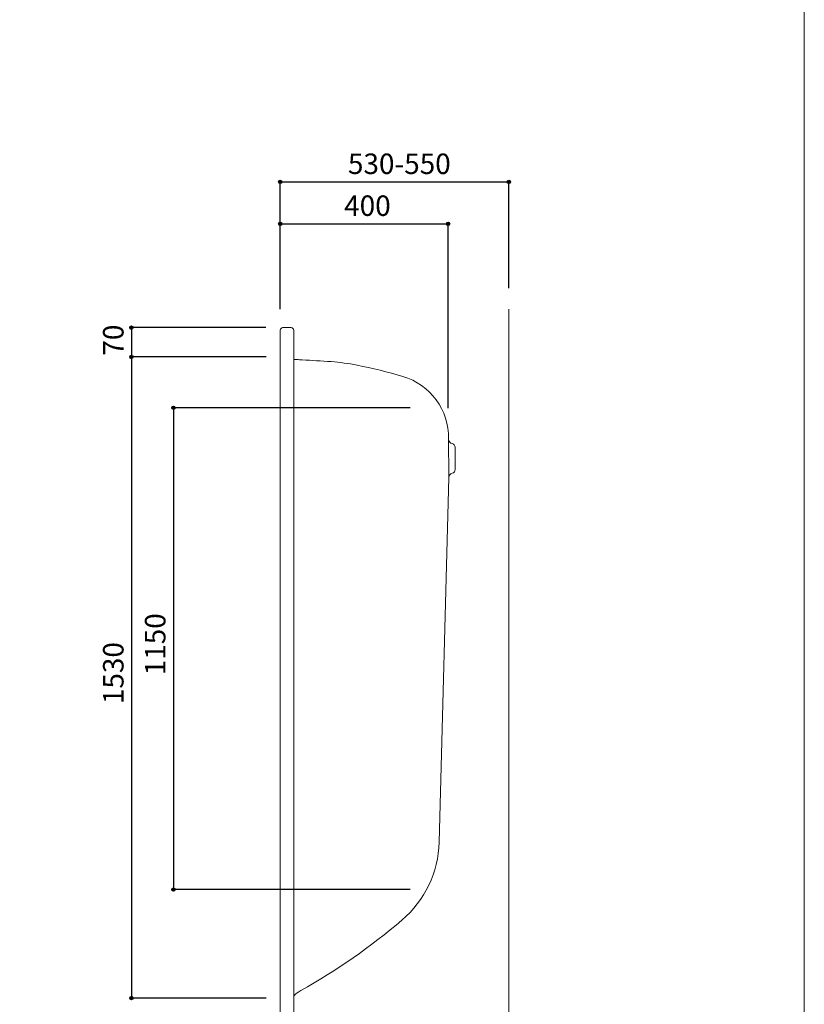
# Model space of a CAD drawing. Units: millimetres. Extents: x -1950 to 1950, y -2856 to 2812.
# Drawn here: x 79 to 1950, y -1596 to 754 of the extents above; entities that cross this region are included whole.
import ezdxf

# ---------------------------------------------------------------- set-up
doc = ezdxf.new("R2010")
doc.units = ezdxf.units.MM
doc.header["$LTSCALE"] = 101.6
doc.header["$PDMODE"] = 1
doc.header["$PDSIZE"] = -2
for name, color, linetype in [('FLN72-4305', 7, 'Continuous'), ('notes', 7, 'Continuous'), ('template', 7, 'Continuous')]:
    doc.layers.add(name, color=color, linetype=linetype)
doc.styles.add('ＭＳ ゴシック', font='txt', dxfattribs={"bigfont": 'ＭＳ ゴシック'})
doc.dimstyles.new('T-form線あり', dxfattribs={"dimtxt": 24.432617, "dimasz": 7.999512, "dimexe": 0, "dimexo": 50, "dimgap": 0.5, "dimtad": 1, "dimdec": 1, "dimzin": 11, "dimdsep": 46, "dimtxsty": 'ＭＳ ゴシック', "dimblk": 'DOT', "dimcen": 0, "dimazin": 0, "dimtfac": 1, "dimtdec": 1, "dimtix": 1, "dimtmove": 0, "dimatfit": 0, "dimldrblk": 'DOT', "dimfxl": 1, "dimfrac": 2, "dimtolj": 1, "dimtzin": 11, "dimarcsym": 0})

# ---------------------------------------------------------------- blocks, each defined once
blk = doc.blocks.new('*D22')
at = {"linetype": 'Continuous', "lineweight": -2}
h = blk.add_hatch(color=0, dxfattribs=at)
edge = h.paths.add_edge_path()
edge.add_arc((700.3, 266.4), 4, 0, 360, ccw=False)
h = blk.add_hatch(color=0, dxfattribs=at)
edge = h.paths.add_edge_path()
edge.add_arc((1100.3, 266.4), 4, 0, 360, ccw=False)
at = {"color": 0, "linetype": 'Continuous', "lineweight": -2}
for p, q in [((700.3, 62.6), (700.3, 266.4)), ((700.3, 266.4), (1100.3, 266.4)), ((1100.3, -173.6), (1100.3, 266.4))]:
    blk.add_line(p, q, dxfattribs=at)
for centre in [(700.3, 266.4), (1100.3, 266.4)]:
    blk.add_circle(centre, 4, dxfattribs=at)
at = {"layer": 'Defpoints', "color": 0, "lineweight": 0}
for p in [(700.3, 266.4), (700.3, 12.6), (1100.3, -223.6)]:
    blk.add_point(p, dxfattribs=at)
at = {"color": 0, "insert": (852.6, 334.2), "char_height": 48.87, "attachment_point": 1, "line_spacing_factor": 0.782827, "style": 'ＭＳ ゴシック'}
blk.add_mtext('400', dxfattribs=at)
blk = doc.blocks.new('_DOT')
at = {"color": 0, "linetype": 'ByBlock', "lineweight": -2}
blk.add_line((-0.5, 0), (-1, 0), dxfattribs=at)
at = {"color": 0, "linetype": 'ByBlock', "lineweight": -2, "const_width": 0.5}
blk.add_lwpolyline([(-0.25, 0, 1), (0.25, 0, 1)], format="xyb", close=True, dxfattribs=at)
blk = doc.blocks.new('*D23')
at = {"linetype": 'Continuous', "lineweight": -2}
h = blk.add_hatch(color=0, dxfattribs=at)
edge = h.paths.add_edge_path()
edge.add_arc((700.3, 366.4), 4, 0, 360, ccw=False)
h = blk.add_hatch(color=0, dxfattribs=at)
edge = h.paths.add_edge_path()
edge.add_arc((1245.3, 366.4), 4, 0, 360, ccw=False)
at = {"color": 0, "linetype": 'Continuous', "lineweight": -2}
for p, q in [((700.3, 62.6), (700.3, 366.4)), ((700.3, 366.4), (1245.3, 366.4)), ((1245.3, 112.9), (1245.3, 366.4))]:
    blk.add_line(p, q, dxfattribs=at)
for centre in [(700.3, 366.4), (1245.3, 366.4)]:
    blk.add_circle(centre, 4, dxfattribs=at)
at = {"layer": 'Defpoints', "color": 0, "lineweight": 0}
for p in [(700.3, 366.4), (1245.3, 62.9), (700.3, 12.6)]:
    blk.add_point(p, dxfattribs=at)
at = {"color": 0, "insert": (861.6, 434.2), "char_height": 48.87, "attachment_point": 1, "line_spacing_factor": 0.782827, "style": 'ＭＳ ゴシック'}
blk.add_mtext('530-550', dxfattribs=at)
blk = doc.blocks.new('*D27')
at = {"linetype": 'Continuous', "lineweight": -2}
h = blk.add_hatch(color=0, dxfattribs=at)
edge = h.paths.add_edge_path()
edge.add_arc((445.3, -172.6), 4, 0, 360, ccw=False)
h = blk.add_hatch(color=0, dxfattribs=at)
edge = h.paths.add_edge_path()
edge.add_arc((445.3, -1322.6), 4, 0, 360, ccw=False)
at = {"color": 0, "linetype": 'Continuous', "lineweight": -2}
for p, q in [((1010, -172.6), (445.3, -172.6)), ((445.3, -172.6), (445.3, -1322.6)), ((1010, -1322.6), (445.3, -1322.6))]:
    blk.add_line(p, q, dxfattribs=at)
for centre in [(445.3, -172.6), (445.3, -1322.6)]:
    blk.add_circle(centre, 4, dxfattribs=at)
at = {"layer": 'Defpoints', "color": 0, "lineweight": 0}
for p in [(445.3, -172.6), (1060, -172.6), (1060, -1322.6)]:
    blk.add_point(p, dxfattribs=at)
at = {"color": 0, "insert": (377.5, -811.1), "char_height": 48.87, "attachment_point": 1, "rotation": 90, "line_spacing_factor": 0.782827, "style": 'ＭＳ ゴシック'}
blk.add_mtext('1150', dxfattribs=at)
blk = doc.blocks.new('*D28')
at = {"linetype": 'Continuous', "lineweight": -2}
h = blk.add_hatch(color=0, dxfattribs=at)
edge = h.paths.add_edge_path()
edge.add_arc((345.3, 18.6), 4, 0, 360, ccw=False)
h = blk.add_hatch(color=0, dxfattribs=at)
edge = h.paths.add_edge_path()
edge.add_arc((345.3, -51.4), 4, 0, 360, ccw=False)
at = {"color": 0, "linetype": 'Continuous', "lineweight": -2}
for p, q in [((665.6, 18.6), (345.3, 18.6)), ((345.3, 18.6), (345.3, -51.4)), ((655.6, -51.4), (345.3, -51.4))]:
    blk.add_line(p, q, dxfattribs=at)
for centre in [(345.3, 18.6), (345.3, -51.4)]:
    blk.add_circle(centre, 4, dxfattribs=at)
at = {"layer": 'Defpoints', "color": 0, "lineweight": 0}
for p in [(345.3, 18.6), (715.6, 18.6), (705.6, -51.4)]:
    blk.add_point(p, dxfattribs=at)
at = {"color": 0, "insert": (277.5, -48.1), "char_height": 48.87, "attachment_point": 1, "rotation": 90, "line_spacing_factor": 0.782827, "style": 'ＭＳ ゴシック'}
blk.add_mtext('70', dxfattribs=at)
blk = doc.blocks.new('*D29')
at = {"linetype": 'Continuous', "lineweight": -2}
h = blk.add_hatch(color=0, dxfattribs=at)
edge = h.paths.add_edge_path()
edge.add_arc((345.3, -51.4), 4, 0, 360, ccw=False)
h = blk.add_hatch(color=0, dxfattribs=at)
edge = h.paths.add_edge_path()
edge.add_arc((345.3, -1581.4), 4, 0, 360, ccw=False)
at = {"color": 0, "linetype": 'Continuous', "lineweight": -2}
for p, q in [((666.3, -51.4), (345.3, -51.4)), ((345.3, -51.4), (345.3, -1581.4)), ((666.3, -1581.4), (345.3, -1581.4))]:
    blk.add_line(p, q, dxfattribs=at)
for centre in [(345.3, -51.4), (345.3, -1581.4)]:
    blk.add_circle(centre, 4, dxfattribs=at)
at = {"layer": 'Defpoints', "color": 0, "lineweight": 0}
for p in [(345.3, -51.4), (716.3, -51.4), (716.3, -1581.4)]:
    blk.add_point(p, dxfattribs=at)
at = {"color": 0, "insert": (277.5, -879.9), "char_height": 48.87, "attachment_point": 1, "rotation": 90, "line_spacing_factor": 0.782827, "style": 'ＭＳ ゴシック'}
blk.add_mtext('1530', dxfattribs=at)

msp = doc.modelspace()

# ---------------------------------------------------------------- linework, layer by layer
at = {"layer": 'FLN72-4305', "color": 7, "linetype": 'Continuous', "lineweight": 15}
for p, q in [((1245.26, 62.86), (1245.26, -1737.14)), ((700.26, -1675.38), (700.26, 12.62)), ((706.26, 18.62), (726.26, 18.62)), ((732.26, 12.62), (732.26, -1675.38)), ((746.11, -57.86), (752.38, -58.2)), ((1102.06, -337.13), (1101.76, -246.46)), ((1117.26, -320.15), (1117.26, -266.91)), ((1079.04, -1209.62), (1102.06, -339.28))]:
    msp.add_line(p, q, dxfattribs=at)
for centre, radius, start, end in [((706.26, 12.62), 6, 90, 180), ((726.26, 12.62), 6, 0, 90), ((535.03, -4055.29), 4003, 86.97745, 87.17587), ((535.03, -4055.29), 4003, 85.89819, 86.88754), ((785.38, -564.26), 503, 78.77283, 85.89819), ((649.09, -1250.86), 1203, 73.41675, 78.77286), ((948.77, -244.53), 153, 359.27677, 73.41672), ((1112.66, -247.4), 11, 188.19585, 257.29994), ((1108.26, -266.91), 9, 0, 77.2998), ((1113.06, -339.57), 11, 103.88388, 178.50054), ((1108.26, -320.15), 9, 283.88432, 0), ((826.12, -1203), 253, 310.50119, 358.49997), ((14.29, -252.51), 1503, 299.2594, 310.5012), ((791.43, -1639.65), 87, 119.25953, 132.85055)]:
    msp.add_arc(centre, radius, start, end, dxfattribs=at)
at = {"layer": 'FLN72-4305', "color": 7, "linetype": 'Continuous', "lineweight": 5}
for p in [(716.26, -51.38), (1060, -155.69), (1100.26, -206.69), (1060, -1305.69), (716.26, -1581.38)]:
    msp.add_point(p, dxfattribs=at)
at = {"layer": 'FLN72-4305', "color": 20, "linetype": 'Continuous', "lineweight": 5}
msp.add_point((1245.26, -833.55), dxfattribs=at)
at = {"layer": 'template', "color": 7, "linetype": 'Continuous', "lineweight": 5, "flags": 128}
msp.add_lwpolyline([(1950, 2812), (-1950, 2812), (-1950, -2788), (1950, -2788), (1950, 2812)], dxfattribs=at)

# ---------------------------------------------------------------- dimensions: what is measured, and where the dimension line sits
at = {"layer": 'notes', "color": 7, "linetype": 'Continuous', "lineweight": 5}
dim = msp.add_linear_dim(base=(700.26, 366.42), p1=(1245.26, 62.86), p2=(700.26, 12.62), text='530-550', dimstyle='T-form線あり', override={"dimtxt": 48.865234, "dimgap": 10, "dimpost": '<>', "dimtxsty": 'ＭＳ ゴシック', "dimtmove": 2}, dxfattribs=at)
dim.commit()
dim.dimension.update_dxf_attribs({"geometry": '*D23', "text_midpoint": (972.76, 366.42)})
dim = msp.add_linear_dim(base=(700.26, 266.42), p1=(1100.26, -223.58), p2=(700.26, 12.62), dimstyle='T-form線あり', override={"dimtxt": 48.865234, "dimgap": 10, "dimpost": '<>', "dimtxsty": 'ＭＳ ゴシック', "dimtmove": 2}, dxfattribs=at)
dim.commit()
dim.dimension.update_dxf_attribs({"geometry": '*D22', "text_midpoint": (900.26, 266.42)})
dim = msp.add_linear_dim(base=(345.25, 18.62), p1=(705.58, -51.38), p2=(715.58, 18.62), angle=90, dimstyle='T-form線あり', override={"dimtxt": 48.865234, "dimgap": 10, "dimpost": '<>', "dimtxsty": 'ＭＳ ゴシック', "dimtmove": 2}, dxfattribs=at)
dim.commit()
dim.dimension.update_dxf_attribs({"geometry": '*D28', "text_midpoint": (335.25, -16.38), "dimtype": 128})
for base, p1, p2, picture, middle in [((345.25, -51.38), (716.26, -1581.38), (716.26, -51.38), '*D29', (345.25, -816.38)), ((445.25, -172.58), (1060, -1322.58), (1060, -172.58), '*D27', (445.25, -747.58))]:
    dim = msp.add_linear_dim(base=base, p1=p1, p2=p2, angle=90, dimstyle='T-form線あり', override={"dimtxt": 48.865234, "dimgap": 10, "dimpost": '<>', "dimtxsty": 'ＭＳ ゴシック', "dimtmove": 2}, dxfattribs=at)
    dim.commit()
    dim.dimension.update_dxf_attribs({"geometry": picture, "text_midpoint": middle})

doc.saveas('drawing.dxf')
